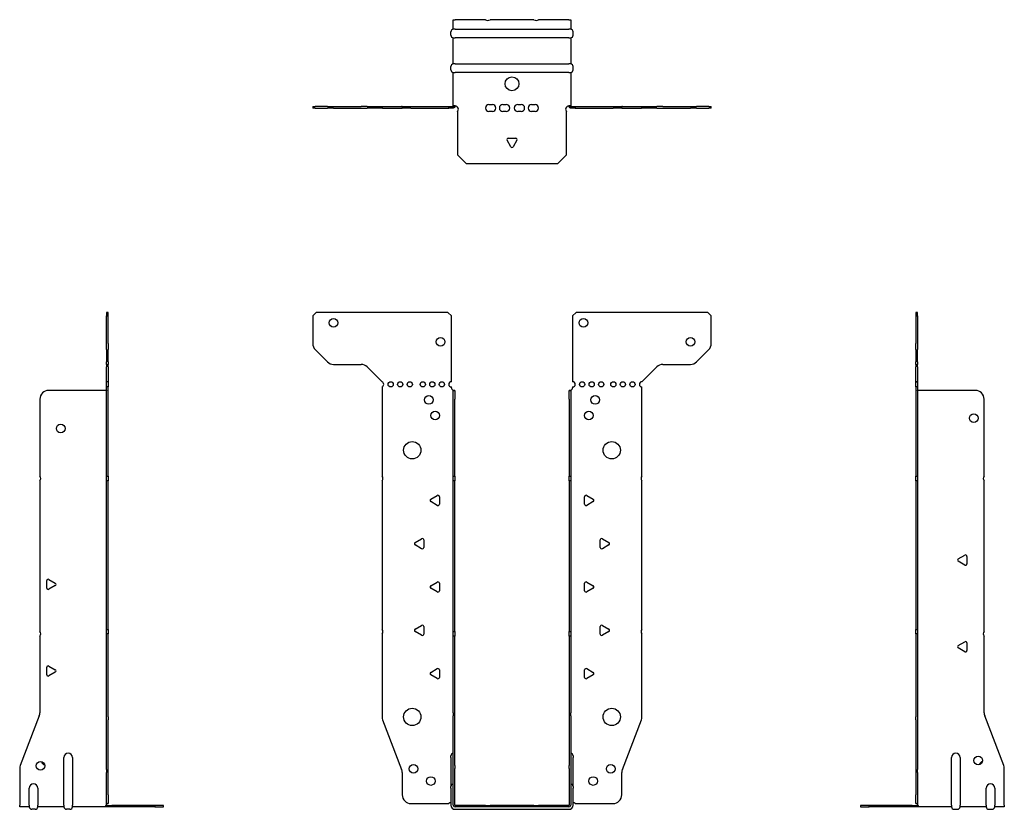
# Model space of a CAD drawing. Units: millimetres. Extents: x -284 to 364, y -402 to 454.
# Drawn here: x -284 to 284, y -2 to 454 of the extents above; entities that cross this region are included whole.
import ezdxf

# ---------------------------------------------------------------- set-up
doc = ezdxf.new("R2010")
doc.units = ezdxf.units.MM

# ---------------------------------------------------------------- blocks, each defined once
blk = doc.blocks.new('EWH245_66-Front')
for p, q in [((-114.97, 282.6), (-112.97, 284.6)), ((-36.97, 284.6), (-112.97, 284.6)), ((-36.97, 284.6), (-34.97, 282.6)), ((34.97, 282.6), (36.97, 284.6)), ((112.97, 284.6), (36.97, 284.6)), ((112.97, 284.6), (114.97, 282.6)), ((-114.97, 282.6), (-114.97, 266.67)), ((-34.97, 244.6), (-34.97, 282.6)), ((34.97, 282.6), (34.97, 244.6)), ((114.97, 266.67), (114.97, 282.6)), ((-106.44, 256.06), (-113.51, 263.14)), ((113.51, 263.14), (106.44, 256.06)), ((-102.9, 254.6), (-87.04, 254.6)), ((-83.51, 253.14), (-74.97, 244.6)), ((74.97, 244.6), (83.51, 253.14)), ((87.04, 254.6), (102.9, 254.6)), ((-74.97, 244.6), (-74.97, 244.51)), ((-74.97, 241.69), (-74.97, 190.12)), ((-34.97, 241.1), (-34.97, 241.6)), ((-33.87, 239.6), (-33.88, 239.6)), ((-33.87, 234.6), (-33.87, 239.6)), ((-32.97, 239.6), (-33.87, 239.6)), ((-32.97, 239.6), (-32.97, 234.6)), ((32.97, 234.6), (32.97, 239.6)), ((33.87, 239.6), (32.97, 239.6)), ((33.87, 239.6), (33.87, 234.6)), ((33.88, 239.6), (33.87, 239.6)), ((34.97, 241.6), (34.97, 241.1)), ((74.97, 190.12), (74.97, 241.6)), ((-33.87, 190.12), (-33.87, 234.6)), ((-32.97, 190.12), (-32.97, 234.6)), ((32.97, 234.6), (32.97, 190.12)), ((33.87, 234.6), (33.87, 190.12)), ((-74.97, 187.48), (-74.97, 101.62)), ((-33.87, 187.48), (-33.87, 190.12)), ((-33.87, 190.12), (-32.97, 190.12)), ((-33.87, 100.42), (-33.87, 187.48)), ((-32.97, 187.48), (-33.87, 187.48)), ((-32.97, 190.12), (-32.97, 187.48)), ((-32.97, 100.42), (-32.97, 187.48)), ((32.97, 187.48), (32.97, 190.12)), ((32.97, 190.12), (33.87, 190.12)), ((32.97, 187.48), (32.97, 100.42)), ((33.87, 187.48), (32.97, 187.48)), ((33.87, 190.12), (33.87, 187.48)), ((33.87, 187.48), (33.87, 100.42)), ((74.97, 101.62), (74.97, 187.48)), ((-46.87, 176.79), (-43.12, 178.96)), ((-41.92, 178.26), (-41.92, 173.94)), ((41.92, 173.94), (41.92, 178.26)), ((43.12, 178.96), (46.87, 176.79)), ((-43.12, 173.24), (-46.87, 175.41)), ((46.87, 175.41), (43.12, 173.24)), ((-55.87, 151.79), (-52.12, 153.96)), ((52.12, 153.96), (55.87, 151.79)), ((-52.12, 148.24), (-55.87, 150.41)), ((-50.92, 153.26), (-50.92, 148.94)), ((50.92, 148.94), (50.92, 153.26)), ((55.87, 150.41), (52.12, 148.24)), ((-46.87, 126.79), (-43.12, 128.96)), ((-43.12, 123.24), (-46.87, 125.41)), ((-41.92, 128.26), (-41.92, 123.94)), ((41.92, 123.94), (41.92, 128.26)), ((43.12, 128.96), (46.87, 126.79)), ((46.87, 125.41), (43.12, 123.24)), ((-55.87, 101.79), (-52.12, 103.96)), ((-50.92, 103.26), (-50.92, 98.94)), ((50.92, 98.94), (50.92, 103.26)), ((52.12, 103.96), (55.87, 101.79)), ((-74.97, 98.98), (-74.97, 51.17)), ((-52.12, 98.24), (-55.87, 100.41)), ((-33.87, 97.78), (-33.87, 100.42)), ((-33.87, 100.42), (-32.97, 100.42)), ((-33.87, 53.53), (-33.87, 97.78)), ((-32.97, 97.78), (-33.87, 97.78)), ((-32.97, 100.42), (-32.97, 97.78)), ((-32.97, 53.53), (-32.97, 97.78)), ((32.97, 97.78), (32.97, 100.42)), ((32.97, 100.42), (33.87, 100.42)), ((32.97, 97.78), (32.97, 53.53)), ((33.87, 97.78), (32.97, 97.78)), ((33.87, 100.42), (33.87, 97.78)), ((33.87, 97.78), (33.87, 53.53)), ((55.87, 100.41), (52.12, 98.24)), ((74.97, 51.17), (74.97, 98.98)), ((-46.87, 76.79), (-43.12, 78.96)), ((-43.12, 73.24), (-46.87, 75.41)), ((-41.92, 78.26), (-41.92, 73.94)), ((41.92, 73.94), (41.92, 78.26)), ((43.12, 78.96), (46.87, 76.79)), ((46.87, 75.41), (43.12, 73.24)), ((-33.87, 53.53), (-33.87, 51.74)), ((-33.87, 23.13), (-33.87, 51.74)), ((-32.97, 51.74), (-32.97, 53.53)), ((-32.97, 23.13), (-32.97, 51.74)), ((32.97, 53.53), (32.97, 51.74)), ((32.97, 51.74), (32.97, 23.13)), ((33.87, 51.74), (33.87, 53.53)), ((33.87, 51.74), (33.87, 23.13)), ((-74.64, 49.38), (-63.66, 20.77)), ((63.66, 20.77), (74.64, 49.38)), ((-35.22, 27.6), (-35.22, 28.61)), ((35.22, 28.61), (35.22, 27.6)), ((-35.22, 27.6), (-35.22, 11.01)), ((-33.87, 21.33), (-33.87, 23.13)), ((-32.97, 23.13), (-32.97, 21.33)), ((32.97, 21.33), (32.97, 23.13)), ((33.87, 23.13), (33.87, 21.33)), ((35.22, 11.01), (35.22, 27.6)), ((-63.33, 18.97), (-63.33, 6.1)), ((-33.87, 0.1), (-33.87, 21.33)), ((-32.97, 0.1), (-32.97, 21.33)), ((32.97, 21.33), (32.97, 0.1)), ((33.87, 21.33), (33.87, 0.1)), ((63.33, 6.1), (63.33, 18.97)), ((-35.22, 10), (-35.22, 11.01)), ((-35.22, 10), (-35.22, 0.1)), ((35.22, 11.01), (35.22, 10)), ((35.22, 0.1), (35.22, 10)), ((-58.33, 1.1), (-36.52, 1.1)), ((-15.32, 0), (-32.87, 0)), ((-15.32, 0), (-12.68, 0)), ((-15.32, -0.9), (-15.32, 0)), ((12.68, 0), (-12.68, 0)), ((-12.68, 0), (-12.68, -0.9)), ((12.68, 0), (15.32, 0)), ((12.68, -0.9), (12.68, 0)), ((32.87, 0), (15.32, 0)), ((15.32, 0), (15.32, -0.9)), ((36.52, 1.1), (58.33, 1.1)), ((-15.32, -0.9), (-32.87, -0.9)), ((-32.87, -2.25), (32.87, -2.25)), ((-12.68, -0.9), (-15.32, -0.9)), ((12.68, -0.9), (-12.68, -0.9)), ((15.32, -0.9), (12.68, -0.9)), ((32.87, -0.9), (15.32, -0.9))]:
    blk.add_line(p, q)
for centre, radius in [((-102.97, 278.6), 2.5), ((41.17, 278.6), 2.5), ((-41.17, 267.6), 2.5), ((102.97, 267.6), 2.5), ((-69.97, 243.1), 1.5), ((-64.47, 243.1), 1.5), ((-58.97, 243.1), 1.5), ((-51.47, 243.1), 1.5), ((-45.97, 243.1), 1.5), ((-40.47, 243.1), 1.5), ((40.47, 243.1), 1.5), ((45.97, 243.1), 1.5), ((51.47, 243.1), 1.5), ((58.47, 243.1), 1.5), ((63.97, 243.1), 1.5), ((69.47, 243.1), 1.5), ((-47.97, 234.1), 2.5), ((47.97, 234.1), 2.5), ((-44.27, 225.1), 2.5), ((44.27, 225.1), 2.5), ((-57.57, 205.1), 5), ((57.57, 205.1), 5), ((-57.57, 51.1), 5), ((57.57, 51.1), 5), ((-56.83, 21.1), 2.5), ((56.93, 21.1), 2.5), ((-46.83, 14.1), 2.5), ((46.83, 14.1), 2.5)]:
    blk.add_circle(centre, radius)
for centre, radius, start, end in [((-109.97, 266.67), 5, 180, 225), ((109.97, 266.67), 5, 315, 0), ((-102.9, 259.6), 5, 225, 270), ((102.9, 259.6), 5, 270, 315), ((-87.04, 249.6), 5, 45, 90), ((87.04, 249.6), 5, 90, 135), ((-75.47, 243.1), 1.5, 289.4712, 70.5288), ((-34.97, 243.1), 1.5, 90, 270), ((34.97, 243.1), 1.5, 270, 90), ((74.97, 243.1), 1.5, 90, 270), ((-33.47, 241.1), 1.5, 180, 250.5288), ((33.47, 241.1), 1.5, 289.4712, 0), ((-76.47, 188.8), 2, 318.5904, 41.4096), ((76.47, 188.8), 2, 138.5904, 221.4096), ((-46.47, 176.1), 0.8, 120, 240), ((-42.72, 178.26), 0.8, 0, 120), ((42.72, 178.26), 0.8, 60, 180), ((46.47, 176.1), 0.8, 300, 60), ((-42.72, 173.94), 0.8, 240, 0), ((42.72, 173.94), 0.8, 180, 300), ((-51.72, 153.26), 0.8, 0, 120), ((51.72, 153.26), 0.8, 60, 180), ((-55.47, 151.1), 0.8, 120, 240), ((-51.72, 148.94), 0.8, 240, 0), ((51.72, 148.94), 0.8, 180, 300), ((55.47, 151.1), 0.8, 300, 60), ((-46.47, 126.1), 0.8, 120, 240), ((-42.72, 128.26), 0.8, 0, 120), ((42.72, 128.26), 0.8, 60, 180), ((46.47, 126.1), 0.8, 300, 60), ((-42.72, 123.94), 0.8, 240, 0), ((42.72, 123.94), 0.8, 180, 300), ((-51.72, 103.26), 0.8, 0, 120), ((51.72, 103.26), 0.8, 60, 180), ((-76.47, 100.3), 2, 318.5904, 41.4096), ((-55.47, 101.1), 0.8, 120, 240), ((-51.72, 98.94), 0.8, 240, 0), ((51.72, 98.94), 0.8, 180, 300), ((55.47, 101.1), 0.8, 300, 60), ((76.47, 100.3), 2, 138.5904, 221.4096), ((-46.47, 76.1), 0.8, 120, 240), ((-42.72, 78.26), 0.8, 0, 120), ((-42.72, 73.94), 0.8, 240, 0), ((42.72, 78.26), 0.8, 60, 180), ((42.72, 73.94), 0.8, 180, 300), ((46.47, 76.1), 0.8, 300, 60), ((-69.97, 51.17), 5, 180, 201), ((69.97, 51.17), 5, 339, 0), ((-33.72, 28.61), 1.5, 95.7392, 180), ((33.72, 28.61), 1.5, 0, 84.2608), ((-68.33, 18.97), 5, 0, 21), ((68.33, 18.97), 5, 159, 180), ((-33.72, 11.01), 1.5, 95.7392, 180), ((33.72, 11.01), 1.5, 0, 84.2608), ((-58.33, 6.1), 5, 180, 270), ((58.33, 6.1), 5, 270, 0), ((-35.13, -0.4), 2.05, 92.7109, 132.9703), ((-32.87, 0.1), 2.35, 180, 270), ((-32.87, 0.1), 1, 180, 270), ((-32.87, 0.1), 0.1, 180, 270), ((32.87, 0.1), 2.35, 270, 0), ((32.87, 0.1), 1, 270, 0), ((32.87, 0.1), 0.1, 270, 0), ((35.13, -0.4), 2.05, 47.0297, 87.2891)]:
    blk.add_arc(centre, radius, start, end)
for points, knots in [([(-33.88, 239.6), (-33.88, 239.6), (-33.88, 239.6), (-33.89, 239.61), (-33.9, 239.61), (-33.92, 239.62), (-33.93, 239.63), (-33.95, 239.66), (-33.96, 239.68), (-33.97, 239.69)], [0, 0, 0, 0, 0.00270019, 0.00270019, 0.00577332, 0.00577332, 0.0095422, 0.0095422, 0.01545704, 0.01545704, 0.01545704, 0.01545704]), ([(-33.97, 239.69), (-33.84, 239.67), (-33.71, 239.65), (-33.47, 239.63), (-33.36, 239.62), (-33.21, 239.61), (-33.16, 239.6), (-33.08, 239.6), (-33.05, 239.6), (-33.02, 239.6)], [0, 0, 0, 0, 0.0398384, 0.0398384, 0.0791351, 0.0791351, 0.1025996, 0.1025996, 0.1260856, 0.1260856, 0.1260856, 0.1260856]), ([(33.02, 239.6), (33.06, 239.6), (33.13, 239.6), (33.3, 239.61), (33.4, 239.62), (33.58, 239.64), (33.66, 239.65), (33.81, 239.66), (33.89, 239.67), (33.97, 239.69)], [0, 0, 0, 0, 0.0388321, 0.0388321, 0.0776902, 0.0776902, 0.1017558, 0.1017558, 0.1257827, 0.1257827, 0.1257827, 0.1257827]), ([(33.97, 239.69), (33.97, 239.68), (33.95, 239.66), (33.93, 239.63), (33.92, 239.62), (33.9, 239.61), (33.9, 239.61), (33.89, 239.6), (33.88, 239.6), (33.88, 239.6), (33.88, 239.6), (33.88, 239.6)], [0, 0, 0, 0, 0.00360947, 0.00360947, 0.00631481, 0.00631481, 0.00848354, 0.00848354, 0.00949281, 0.00949281, 0.01048091, 0.01048091, 0.01048091, 0.01048091])]:
    blk.add_open_spline(points, degree=3, knots=knots)
blk = doc.blocks.new('EWH245_66-Left')
for p, q in [((0, 284.6), (0, 282.6)), ((0.9, 284.6), (0, 284.6)), ((0.9, 282.6), (0.9, 284.6)), ((0, 282.6), (0, 266.67)), ((0, 282.6), (0.9, 282.6)), ((0.9, 282.6), (0.9, 266.67)), ((0, 263.14), (0, 266.67)), ((0, 263.14), (0, 256.06)), ((0.9, 266.67), (0.9, 263.14)), ((0.9, 256.06), (0.9, 263.14)), ((0, 254.6), (0, 256.06)), ((0.9, 256.06), (0.9, 254.6)), ((0, 254.6), (0, 253.14)), ((0, 254.6), (0.9, 254.6)), ((0, 244.6), (0, 253.14)), ((0.9, 253.14), (0.9, 254.6)), ((0.9, 253.14), (0.9, 244.6)), ((0.9, 244.6), (0, 244.6)), ((0, 244.6), (0, 244.51)), ((0, 244.51), (0.9, 244.51)), ((0, 241.69), (0, 244.51)), ((0.9, 244.6), (0.9, 244.51)), ((0.9, 244.51), (0.9, 241.69)), ((0, 241.69), (0, 190.12)), ((0.9, 241.69), (0, 241.69)), ((0.9, 241.69), (0.9, 190.12)), ((1, 239.6), (0.97, 239.6)), ((34.37, 239.6), (1, 239.6)), ((39.37, 190.12), (39.37, 234.6)), ((0, 190.12), (0.9, 190.12)), ((0, 187.48), (0, 190.12)), ((0, 187.48), (0, 101.62)), ((0.9, 187.48), (0, 187.48)), ((0.9, 190.12), (0.9, 187.48)), ((0.9, 187.48), (0.9, 101.62)), ((39.37, 100.42), (39.37, 187.48)), ((24.47, 142.32), (28.22, 144.49)), ((29.42, 143.79), (29.42, 139.46)), ((28.22, 138.77), (24.47, 140.94)), ((0, 101.62), (0.9, 101.62)), ((0, 98.98), (0, 101.62)), ((0, 98.98), (0, 51.17)), ((0.9, 98.98), (0, 98.98)), ((0.9, 101.62), (0.9, 98.98)), ((0.9, 98.98), (0.9, 51.17)), ((39.37, 53.53), (39.37, 97.78)), ((24.47, 92.32), (28.22, 94.49)), ((28.22, 88.77), (24.47, 90.94)), ((29.42, 93.79), (29.42, 89.46)), ((0, 49.38), (0, 51.17)), ((0.9, 51.17), (0.9, 49.38)), ((50.69, 23.13), (39.7, 51.74)), ((0, 49.38), (0, 20.77)), ((0.9, 49.38), (0.9, 20.77)), ((20.52, 0.1), (20.52, 27.6)), ((25.52, 27.6), (25.52, 0.1)), ((0, 20.77), (0, 18.97)), ((0, 18.97), (0, 6.1)), ((0.9, 18.97), (0.9, 20.77)), ((0.9, 18.97), (0.9, 6.1)), ((51.02, 0.1), (51.02, 21.33)), ((0, 1.1), (0, 6.1)), ((0.9, 6.1), (0.9, 1.1)), ((40.52, 0.1), (40.52, 10)), ((45.52, 10), (45.52, 0.1)), ((-26.98, 0), (-31.98, 0)), ((-31.98, 0), (-31.98, -0.9)), ((-2.18, 0), (-26.98, 0)), ((-26.98, -0.9), (-26.98, 0)), ((-2.18, 0), (1.22, 0)), ((-2.18, -0.9), (-2.18, 0)), ((0, 1.1), (0.9, 1.1)), ((20.52, 0.1), (20.52, -0.9)), ((25.52, -0.9), (25.52, 0.1)), ((40.52, 0.1), (40.52, -0.9)), ((45.52, -0.9), (45.52, 0.1)), ((51.02, 0.1), (51.02, -0.9)), ((-31.98, -0.9), (-26.98, -0.9)), ((-2.18, -0.9), (-26.98, -0.9)), ((1.27, -0.9), (-2.18, -0.9)), ((1.27, -0.9), (1.27, -0.7)), ((20.52, -0.9), (1.27, -0.9)), ((22.01, -2.25), (24.03, -2.25)), ((40.52, -0.9), (25.52, -0.9)), ((42.01, -2.25), (44.03, -2.25)), ((51.02, -0.9), (45.52, -0.9))]:
    blk.add_line(p, q)
for centre in [(33.37, 223.6), (36.02, 25.9)]:
    blk.add_circle(centre, 2.5)
for centre, radius, start, end in [((34.37, 234.6), 5, 0, 90), ((40.87, 188.8), 2, 138.5904, 221.4096), ((24.87, 141.63), 0.8, 120, 240), ((28.62, 143.79), 0.8, 0, 120), ((28.62, 139.46), 0.8, 240, 0), ((40.87, 99.1), 2, 138.5904, 221.4096), ((24.87, 91.63), 0.8, 120, 240), ((28.62, 93.79), 0.8, 0, 120), ((28.62, 89.46), 0.8, 240, 0), ((44.37, 53.53), 5, 180, 201), ((23.02, 27.6), 2.5, 0, 180), ((39.02, 22.9), 2.5, 103.0519, 166.9481), ((46.02, 21.33), 5, 0, 21), ((43.02, 10), 2.5, 0, 180), ((-0.78, -0.4), 2.05, 14.117, 29.689), ((22.01, -0.75), 1.5, 185.7392, 270), ((24.03, -0.75), 1.5, 270, 354.2608), ((42.01, -0.75), 1.5, 185.7392, 270), ((44.03, -0.75), 1.5, 270, 354.2608)]:
    blk.add_arc(centre, radius, start, end)
for points, knots in [([(0.97, 239.6), (0.96, 239.6), (0.95, 239.6), (0.94, 239.61), (0.93, 239.61), (0.92, 239.62), (0.91, 239.63), (0.9, 239.66), (0.9, 239.68), (0.9, 239.69)], [0, 0, 0, 0, 0.00270019, 0.00270019, 0.00577332, 0.00577332, 0.0095422, 0.0095422, 0.01545704, 0.01545704, 0.01545704, 0.01545704]), ([(1, 0.62), (0.95, 0.65), (0.88, 0.7), (0.65, 0.83), (0.52, 0.91), (0.32, 1.02), (0.24, 1.06), (0.18, 1.1)], [0, 0, 0, 0, 0.01782144, 0.01782144, 0.04484088, 0.04484088, 0.0639193, 0.0639193, 0.0639193, 0.0639193]), ([(0.9, 1.29), (0.9, 1.25), (0.9, 1.21), (0.92, 1.11), (0.93, 1.03), (0.95, 0.89), (0.96, 0.84), (0.98, 0.73), (0.99, 0.68), (1, 0.62)], [0, 0, 0, 0, 0.01290977, 0.01290977, 0.0345176, 0.0345176, 0.04616279, 0.04616279, 0.05991354, 0.05991354, 0.05991354, 0.05991354]), ([(1.21, 0.1), (1.22, -0.03), (1.23, -0.16), (1.25, -0.4), (1.26, -0.51), (1.27, -0.7), (1.27, -0.77), (1.27, -0.85), (1.27, -0.87), (1.27, -0.89), (1.27, -0.9), (1.27, -0.9)], [0, 0, 0, 0, 0.0394478, 0.0394478, 0.0786333, 0.0786333, 0.1176873, 0.1176873, 0.1377579, 0.1377579, 0.1578235, 0.1578235, 0.1578235, 0.1578235])]:
    blk.add_open_spline(points, degree=3, knots=knots)
blk = doc.blocks.new('EWH245_66-Right')
for p, q in [((0, 284.6), (-0.9, 284.6)), ((-0.9, 284.6), (-0.9, 282.6)), ((0, 282.6), (0, 284.6)), ((-0.9, 266.67), (-0.9, 282.6)), ((-0.9, 282.6), (0, 282.6)), ((0, 266.67), (0, 282.6)), ((-0.9, 263.14), (-0.9, 266.67)), ((-0.9, 263.14), (-0.9, 256.06)), ((0, 266.67), (0, 263.14)), ((0, 256.06), (0, 263.14)), ((-0.9, 254.6), (-0.9, 256.06)), ((0, 256.06), (0, 254.6)), ((-0.9, 254.6), (-0.9, 253.14)), ((-0.9, 254.6), (0, 254.6)), ((-0.9, 244.6), (-0.9, 253.14)), ((0, 253.14), (0, 254.6)), ((0, 253.14), (0, 244.6)), ((0, 244.6), (-0.9, 244.6)), ((-0.9, 241.6), (-0.9, 244.6)), ((0, 244.6), (0, 241.6)), ((-1, 239.6), (-34.37, 239.6)), ((-0.97, 239.6), (-1, 239.6)), ((0, 241.6), (-0.9, 241.6)), ((-0.9, 190.12), (-0.9, 241.6)), ((0, 190.12), (0, 241.6)), ((-39.37, 234.6), (-39.37, 190.12)), ((-39.37, 187.48), (-39.37, 100.42)), ((-0.9, 190.12), (0, 190.12)), ((-0.9, 187.48), (-0.9, 190.12)), ((-0.9, 101.62), (-0.9, 187.48)), ((0, 187.48), (-0.9, 187.48)), ((0, 190.12), (0, 187.48)), ((0, 101.62), (0, 187.48)), ((-35.42, 125.46), (-35.42, 129.79)), ((-34.22, 130.49), (-30.47, 128.32)), ((-30.47, 126.94), (-34.22, 124.77)), ((-39.37, 97.78), (-39.37, 53.53)), ((-0.9, 101.62), (0, 101.62)), ((-0.9, 98.98), (-0.9, 101.62)), ((-0.9, 51.17), (-0.9, 98.98)), ((0, 98.98), (-0.9, 98.98)), ((0, 101.62), (0, 98.98)), ((0, 51.17), (0, 98.98)), ((-35.42, 75.46), (-35.42, 79.79)), ((-34.22, 80.49), (-30.47, 78.32)), ((-30.47, 76.94), (-34.22, 74.77)), ((-39.7, 51.74), (-50.69, 23.13)), ((-0.9, 49.38), (-0.9, 51.17)), ((0, 51.17), (0, 49.38)), ((-0.9, 20.77), (-0.9, 49.38)), ((0, 20.77), (0, 49.38)), ((-25.52, 0.1), (-25.52, 27.6)), ((-20.52, 27.6), (-20.52, 0.1)), ((-51.02, 21.33), (-51.02, 0.1)), ((-0.9, 20.77), (-0.9, 18.97)), ((-0.9, 6.1), (-0.9, 18.97)), ((0, 18.97), (0, 20.77)), ((0, 6.1), (0, 18.97)), ((-45.52, 0.1), (-45.52, 10)), ((-40.52, 10), (-40.52, 0.1)), ((-0.9, 1.1), (-0.9, 6.1)), ((0, 6.1), (0, 1.1)), ((-51.02, -0.9), (-51.02, 0.1)), ((-45.52, 0.1), (-45.52, -0.9)), ((-40.52, -0.9), (-40.52, 0.1)), ((-25.52, 0.1), (-25.52, -0.9)), ((-20.52, -0.9), (-20.52, 0.1)), ((-1.22, 0), (2.18, 0)), ((-0.9, 1.1), (0, 1.1)), ((26.98, 0), (2.18, 0)), ((2.18, 0), (2.18, -0.9)), ((31.98, 0), (26.98, 0)), ((26.98, 0), (26.98, -0.9)), ((31.98, -0.9), (31.98, 0)), ((-45.52, -0.9), (-51.02, -0.9)), ((-42.01, -2.25), (-44.03, -2.25)), ((-25.52, -0.9), (-40.52, -0.9)), ((-22.01, -2.25), (-24.03, -2.25)), ((-1.27, -0.9), (-20.52, -0.9)), ((-1.27, -0.7), (-1.27, -0.9)), ((2.18, -0.9), (-1.27, -0.9)), ((26.98, -0.9), (2.18, -0.9)), ((26.98, -0.9), (31.98, -0.9))]:
    blk.add_line(p, q)
for centre in [(-27.37, 217.6), (-39.02, 22.9)]:
    blk.add_circle(centre, 2.5)
for centre, radius, start, end in [((-34.37, 234.6), 5, 90, 180), ((-40.87, 188.8), 2, 318.5904, 41.4096), ((-34.62, 129.79), 0.8, 60, 180), ((-34.62, 125.46), 0.8, 180, 300), ((-30.87, 127.63), 0.8, 300, 60), ((-40.87, 99.1), 2, 318.5904, 41.4096), ((-34.62, 79.79), 0.8, 60, 180), ((-34.62, 75.46), 0.8, 180, 300), ((-30.87, 77.63), 0.8, 300, 60), ((-44.37, 53.53), 5, 339, 0), ((-23.02, 27.6), 2.5, 0, 180), ((-46.02, 21.33), 5, 159, 180), ((-36.02, 25.9), 2.5, 193.0519, 256.9481), ((-43.02, 10), 2.5, 0, 180), ((0.78, -0.4), 2.05, 150.311, 165.883), ((-44.03, -0.75), 1.5, 185.7392, 270), ((-42.01, -0.75), 1.5, 270, 354.2608), ((-24.03, -0.75), 1.5, 185.7392, 270), ((-22.01, -0.75), 1.5, 270, 354.2608)]:
    blk.add_arc(centre, radius, start, end)
for points, knots in [([(-0.9, 239.69), (-0.9, 239.68), (-0.9, 239.66), (-0.91, 239.63), (-0.91, 239.62), (-0.93, 239.61), (-0.93, 239.61), (-0.95, 239.6), (-0.95, 239.6), (-0.96, 239.6), (-0.96, 239.6), (-0.97, 239.6)], [0, 0, 0, 0, 0.00360947, 0.00360947, 0.00631481, 0.00631481, 0.00848354, 0.00848354, 0.00949281, 0.00949281, 0.01048091, 0.01048091, 0.01048091, 0.01048091]), ([(-1.27, -0.9), (-1.27, -0.9), (-1.27, -0.88), (-1.27, -0.78), (-1.27, -0.71), (-1.26, -0.53), (-1.25, -0.43), (-1.24, -0.24), (-1.23, -0.18), (-1.22, -0.04), (-1.21, 0.03), (-1.21, 0.1)], [0, 0, 0, 0, 0.0383308, 0.0383308, 0.0766529, 0.0766529, 0.1156141, 0.1156141, 0.1366631, 0.1366631, 0.15769, 0.15769, 0.15769, 0.15769]), ([(-1, 0.62), (-0.99, 0.69), (-0.98, 0.77), (-0.95, 0.94), (-0.93, 1.03), (-0.91, 1.14), (-0.91, 1.17), (-0.9, 1.24), (-0.9, 1.27), (-0.9, 1.29)], [0, 0, 0, 0, 0.02372664, 0.02372664, 0.05543454, 0.05543454, 0.07001065, 0.07001065, 0.08275983, 0.08275983, 0.08275983, 0.08275983]), ([(-0.18, 1.1), (-0.22, 1.08), (-0.26, 1.05), (-0.4, 0.97), (-0.52, 0.91), (-0.74, 0.78), (-0.86, 0.71), (-1, 0.62)], [0.0645016, 0.0645016, 0.0645016, 0.0645016, 0.0851195, 0.0851195, 0.1302786, 0.1302786, 0.1646638, 0.1646638, 0.1646638, 0.1646638])]:
    blk.add_open_spline(points, degree=3, knots=knots)
blk = doc.blocks.new('EWH245_66-Bottom')
for p, q in [((-33.87, 51.02), (-32.87, 51.02)), ((-33.87, 45.52), (-33.87, 51.02)), ((-32.87, 45.52), (-33.87, 45.52)), ((-15.32, 51.02), (-32.87, 51.02)), ((-32.87, 45.52), (32.87, 45.52)), ((12.68, 51.02), (-12.68, 51.02)), ((32.87, 51.02), (15.32, 51.02)), ((32.87, 51.02), (33.87, 51.02)), ((33.87, 45.52), (32.87, 45.52)), ((33.87, 51.02), (33.87, 45.52)), ((-35.22, 42.01), (-35.22, 44.03)), ((-33.87, 25.52), (-33.87, 40.52)), ((-33.87, 40.52), (-32.87, 40.52)), ((32.87, 40.52), (-32.87, 40.52)), ((32.87, 40.52), (33.87, 40.52)), ((33.87, 40.52), (33.87, 25.52)), ((35.22, 42.01), (35.22, 44.03)), ((-35.22, 22.01), (-35.22, 24.03)), ((-32.87, 25.52), (-33.87, 25.52)), ((-32.87, 25.52), (32.87, 25.52)), ((33.87, 25.52), (32.87, 25.52)), ((35.22, 22.01), (35.22, 24.03)), ((-33.87, 1.21), (-33.87, 20.52)), ((-33.87, 20.52), (-32.87, 20.52)), ((32.87, 20.52), (-32.87, 20.52)), ((32.87, 20.52), (33.87, 20.52)), ((33.87, 20.52), (33.87, 1.21)), ((-114.97, 0.9), (-113.51, 0.9)), ((-114.97, 0.9), (-114.97, 0)), ((-113.51, 0), (-114.97, 0)), ((-106.44, 0.9), (-113.51, 0.9)), ((-113.51, 0), (-106.44, 0)), ((-106.44, 0.9), (-102.9, 0.9)), ((-102.9, 0), (-106.44, 0)), ((-102.9, 0.9), (-87.04, 0.9)), ((-102.9, 0), (-87.04, 0)), ((-83.51, 0.9), (-87.04, 0.9)), ((-87.04, 0), (-83.51, 0)), ((-83.51, 0.9), (-74.97, 0.9)), ((-74.97, 0), (-83.51, 0)), ((-74.97, 0.9), (-74.64, 0.9)), ((-74.97, 0.9), (-74.97, 0)), ((-74.64, 0), (-74.97, 0)), ((-74.64, 0.9), (-63.66, 0.9)), ((-74.64, 0), (-63.66, 0)), ((-63.33, 0.9), (-63.66, 0.9)), ((-63.66, 0), (-63.33, 0)), ((-63.33, 0.9), (-58.33, 0.9)), ((-63.33, 0.9), (-63.33, 0)), ((-58.33, 0), (-63.33, 0)), ((-58.33, 0.9), (-36.52, 0.9)), ((-58.33, 0), (-36.52, 0)), ((-36.52, 0.9), (-33.97, 0.9)), ((-36.52, 0), (-36.52, 0.9)), ((-33.97, 0), (-36.52, 0)), ((-33.97, 0.6), (-33.97, 0.9)), ((-33.97, 0), (-33.97, 0.6)), ((-33.87, 1), (-33.87, 1.21)), ((-33.27, 1.21), (-33.87, 1.21)), ((-33.87, 1), (-33.57, 1)), ((-33.57, 1), (-32.97, 1)), ((-32.97, 1.21), (-33.27, 1.21)), ((-32.97, 1.21), (-32.97, 1)), ((-13.3, 2.02), (-11.3, 2.02)), ((-5.3, 2.02), (-3.3, 2.02)), ((3.3, 2.02), (5.3, 2.02)), ((11.3, 2.02), (13.3, 2.02)), ((32.97, 1), (32.97, 1.21)), ((33.27, 1.21), (32.97, 1.21)), ((32.97, 1), (33.57, 1)), ((33.87, 1.21), (33.27, 1.21)), ((33.57, 1), (33.87, 1)), ((33.87, 1.21), (33.87, 1)), ((33.97, 0.9), (36.52, 0.9)), ((33.97, 0.9), (33.97, 0.6)), ((33.97, 0.6), (33.97, 0)), ((36.52, 0), (33.97, 0)), ((36.52, 0.9), (58.33, 0.9)), ((36.52, 0.9), (36.52, 0)), ((36.52, 0), (58.33, 0)), ((58.33, 0.9), (63.33, 0.9)), ((63.33, 0), (58.33, 0)), ((63.66, 0.9), (63.33, 0.9)), ((63.33, 0), (63.33, 0.9)), ((63.33, 0), (63.66, 0)), ((63.66, 0.9), (74.64, 0.9)), ((63.66, 0), (74.64, 0)), ((74.64, 0.9), (74.97, 0.9)), ((74.97, 0), (74.64, 0)), ((74.97, 0.9), (83.51, 0.9)), ((74.97, 0), (74.97, 0.9)), ((83.51, 0), (74.97, 0)), ((87.04, 0.9), (83.51, 0.9)), ((83.51, 0), (87.04, 0)), ((87.04, 0.9), (102.9, 0.9)), ((87.04, 0), (102.9, 0)), ((102.9, 0.9), (106.44, 0.9)), ((106.44, 0), (102.9, 0)), ((113.51, 0.9), (106.44, 0.9)), ((106.44, 0), (113.51, 0)), ((113.51, 0.9), (114.97, 0.9)), ((114.97, 0), (113.51, 0)), ((114.97, 0), (114.97, 0.9)), ((-31.5, -2.18), (-31.5, -26.98)), ((-11.3, -1.98), (-13.3, -1.98)), ((-3.3, -1.98), (-5.3, -1.98)), ((5.3, -1.98), (3.3, -1.98)), ((13.3, -1.98), (11.3, -1.98)), ((31.5, -26.98), (31.5, -2.18)), ((-0.69, -22.38), (-2.86, -18.63)), ((-2.16, -17.43), (2.16, -17.43)), ((2.86, -18.63), (0.69, -22.38)), ((-26.5, -31.98), (-31.5, -26.98)), ((31.5, -26.98), (26.5, -31.98)), ((-26.5, -31.98), (26.5, -31.98))]:
    blk.add_line(p, q)
blk.add_circle((0, 14.02), 4)
for centre, radius, start, end in [((-33.72, 44.03), 1.5, 95.7392, 180), ((-14, 52.52), 2, 228.5904, 311.4096), ((14, 52.52), 2, 228.5904, 311.4096), ((33.72, 44.03), 1.5, 0, 84.2608), ((-33.72, 42.01), 1.5, 180, 264.2608), ((33.72, 42.01), 1.5, 275.7392, 0), ((-33.72, 24.03), 1.5, 95.7392, 180), ((33.72, 24.03), 1.5, 0, 84.2608), ((-33.72, 22.01), 1.5, 180, 264.2608), ((33.72, 22.01), 1.5, 275.7392, 0), ((-33, -0.78), 2.05, 317.0297, 86.4245), ((-13.3, 0.02), 2, 90, 270), ((-11.3, 0.02), 2, 270, 90), ((-5.3, 0.02), 2, 90, 270), ((-3.3, 0.02), 2, 270, 90), ((3.3, 0.02), 2, 90, 270), ((5.3, 0.02), 2, 270, 90), ((11.3, 0.02), 2, 90, 270), ((13.3, 0.02), 2, 270, 90), ((33, -0.78), 2.05, 93.5755, 222.9703), ((-2.16, -18.23), 0.8, 90, 210), ((0, -21.98), 0.8, 210, 330), ((2.16, -18.23), 0.8, 330, 90)]:
    blk.add_arc(centre, radius, start, end)
for points, knots in [([(-33.97, 0.9), (-33.96, 0.9), (-33.94, 0.9), (-33.91, 0.92), (-33.9, 0.93), (-33.88, 0.95), (-33.88, 0.96), (-33.87, 0.98), (-33.87, 0.99), (-33.87, 1)], [0, 0, 0, 0, 0.01290977, 0.01290977, 0.0345176, 0.0345176, 0.04616279, 0.04616279, 0.05991354, 0.05991354, 0.05991354, 0.05991354]), ([(-32.97, 1), (-32.97, 0.95), (-32.98, 0.88), (-33.02, 0.65), (-33.08, 0.52), (-33.26, 0.29), (-33.36, 0.2), (-33.56, 0.09), (-33.64, 0.05), (-33.8, 0.01), (-33.89, 0), (-33.97, 0)], [0, 0, 0, 0, 0.01782144, 0.01782144, 0.04484088, 0.04484088, 0.07004555, 0.07004555, 0.08490514, 0.08490514, 0.09972594, 0.09972594, 0.09972594, 0.09972594]), ([(-33.87, 1.21), (-33.87, 1.22), (-33.85, 1.23), (-33.75, 1.25), (-33.67, 1.26), (-33.49, 1.27), (-33.38, 1.27), (-33.2, 1.27), (-33.14, 1.27), (-33.01, 1.27), (-32.94, 1.27), (-32.87, 1.27)], [0, 0, 0, 0, 0.0394478, 0.0394478, 0.0786333, 0.0786333, 0.1176873, 0.1176873, 0.1377579, 0.1377579, 0.1578235, 0.1578235, 0.1578235, 0.1578235]), ([(-32.93, 1.27), (-32.93, 1.27), (-32.93, 1.27), (-32.94, 1.26), (-32.95, 1.26), (-32.96, 1.25), (-32.96, 1.24), (-32.97, 1.22), (-32.97, 1.21), (-32.97, 1.21)], [0.00911526, 0.00911526, 0.00911526, 0.00911526, 0.00985575, 0.00985575, 0.01607896, 0.01607896, 0.022844, 0.022844, 0.03216191, 0.03216191, 0.03216191, 0.03216191]), ([(32.87, 1.27), (33, 1.27), (33.13, 1.27), (33.36, 1.27), (33.47, 1.27), (33.66, 1.26), (33.73, 1.25), (33.81, 1.24), (33.84, 1.23), (33.86, 1.22), (33.87, 1.21), (33.87, 1.21)], [0, 0, 0, 0, 0.0383308, 0.0383308, 0.0766529, 0.0766529, 0.1156141, 0.1156141, 0.1366631, 0.1366631, 0.15769, 0.15769, 0.15769, 0.15769]), ([(32.97, 1.21), (32.97, 1.22), (32.97, 1.24), (32.96, 1.25), (32.95, 1.26), (32.94, 1.26), (32.93, 1.26), (32.93, 1.27)], [0, 0, 0, 0, 0.00748678, 0.00748678, 0.01585951, 0.01585951, 0.0204509, 0.0204509, 0.0204509, 0.0204509]), ([(33.97, 0), (33.84, 0), (33.7, 0.03), (33.46, 0.13), (33.35, 0.21), (33.16, 0.4), (33.08, 0.52), (33, 0.74), (32.97, 0.86), (32.97, 1)], [0, 0, 0, 0, 0.0420353, 0.0420353, 0.0851195, 0.0851195, 0.1302786, 0.1302786, 0.1646638, 0.1646638, 0.1646638, 0.1646638]), ([(33.87, 1), (33.87, 0.99), (33.87, 0.98), (33.89, 0.95), (33.9, 0.93), (33.92, 0.91), (33.93, 0.91), (33.95, 0.9), (33.96, 0.9), (33.97, 0.9)], [0, 0, 0, 0, 0.02372664, 0.02372664, 0.05543454, 0.05543454, 0.07001065, 0.07001065, 0.08275983, 0.08275983, 0.08275983, 0.08275983])]:
    blk.add_open_spline(points, degree=3, knots=knots)

msp = doc.modelspace()

# ---------------------------------------------------------------- block references
for name, p in [('EWH245_66-Bottom', (0, 402.64)), ('EWH245_66-Right', (-233.01, 0)), ('EWH245_66-Front', (0, 0)), ('EWH245_66-Left', (233.01, 0))]:
    msp.add_blockref(name, p)

doc.saveas('drawing.dxf')
